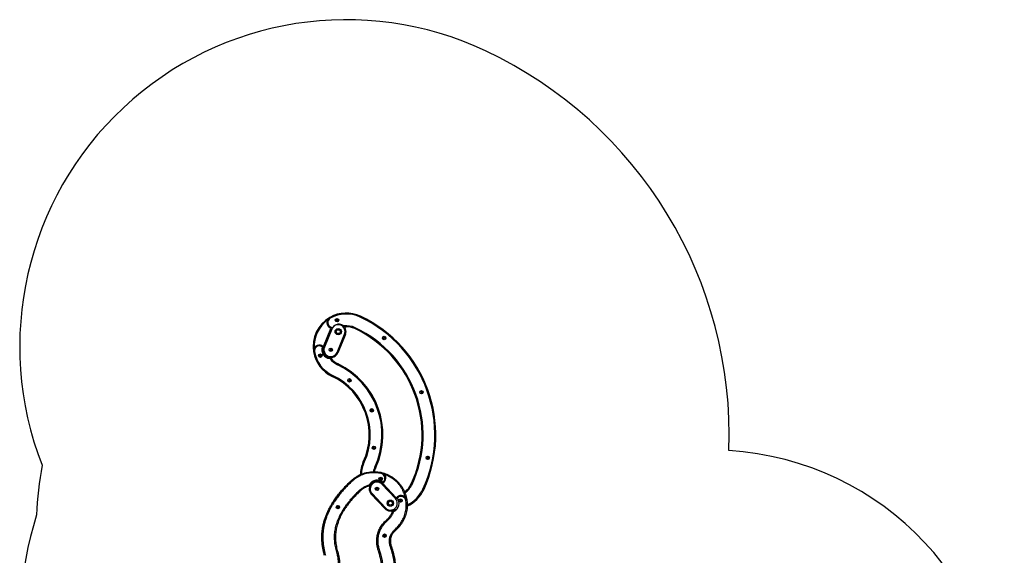
# Model space of a CAD drawing. Units: millimetres. Extents: x 0 to 5034, y 0 to 5467.
# Drawn here: x 0 to 5034, y 2729 to 5467 of the extents above; entities that cross this region are included whole.
import ezdxf

# ---------------------------------------------------------------- set-up
doc = ezdxf.new("R2010")
doc.units = ezdxf.units.MM

msp = doc.modelspace()

# ---------------------------------------------------------------- linework, layer by layer
at = {"color": 7, "linetype": 'Continuous', "lineweight": 25, "ltscale": 50}
for p, q in [((1587.8, 3940.4), (1585.3, 3944.7)), ((1620.4, 3932.6), (1619.4, 3929.9)), ((1619.4, 3929.9), (1621.3, 3927.7)), ((1623.2, 3933.2), (1620.4, 3932.6)), ((1621.3, 3927.7), (1624.2, 3928.3)), ((1625.1, 3931), (1623.2, 3933.2)), ((1624.2, 3928.3), (1625.1, 3931)), ((1740.4, 3946.6), (1742.6, 3951.2)), ((1553.8, 3796.9), (1591.5, 3887.5)), ((1596.1, 3885.6), (1557.7, 3793.3)), ((1589.6, 3896.1), (1587.5, 3891.6)), ((1592.3, 3889.3), (1587.5, 3891.6)), ((1589.6, 3896.1), (1598.9, 3891.7)), ((1591.5, 3887.5), (1592.3, 3889.3)), ((1591.5, 3887.5), (1596.1, 3885.6)), ((1598.9, 3891.7), (1598.6, 3891.4)), ((1658.4, 3900.9), (1657.5, 3901.6)), ((1714.9, 3892.4), (1712.7, 3887.8)), ((1622.3, 3766.4), (1660.7, 3858.7)), ((1665.4, 3856.8), (1627, 3764.5)), ((1660.7, 3858.7), (1665.4, 3856.8)), ((1862.5, 3842.5), (1860.4, 3840.5)), ((1860.4, 3840.5), (1861.1, 3837.7)), ((1861.1, 3837.7), (1863.9, 3836.9)), ((1865.2, 3841.7), (1862.5, 3842.5)), ((1863.9, 3836.9), (1866, 3838.9)), ((1866, 3838.9), (1865.2, 3841.7)), ((1542.8, 3796.6), (1544.9, 3801.1)), ((1547.4, 3794.4), (1542.8, 3796.6)), ((1544.9, 3801.1), (1553.8, 3796.9)), ((1552.2, 3792.8), (1552, 3792.2)), ((1553.1, 3795.2), (1557.7, 3793.3)), ((1588.2, 3782), (1587.2, 3779.3)), ((1587.2, 3779.3), (1589.1, 3777.1)), ((1591, 3782.6), (1588.2, 3782)), ((1589.1, 3777.1), (1591.9, 3777.6)), ((1592.9, 3780.4), (1591, 3782.6)), ((1591.9, 3777.6), (1592.9, 3780.4)), ((1507.5, 3769.8), (1502.5, 3768.9)), ((1536.3, 3752.3), (1534.3, 3750.3)), ((1534.3, 3750.3), (1535, 3747.5)), ((1535, 3747.5), (1537.8, 3746.7)), ((1539.1, 3751.5), (1536.3, 3752.3)), ((1537.8, 3746.7), (1539.8, 3748.7)), ((1539.8, 3748.7), (1539.1, 3751.5)), ((1622.3, 3766.4), (1627, 3764.5)), ((1625.4, 3702.4), (1627.5, 3706.9)), ((1599.8, 3648.1), (1597.7, 3643.6)), ((1683.8, 3625.6), (1682.6, 3622.9)), ((1686.6, 3625.9), (1683.8, 3625.6)), ((1688.4, 3623.6), (1686.6, 3625.9)), ((1682.6, 3622.9), (1684.4, 3620.6)), ((1684.4, 3620.6), (1687.2, 3621)), ((1687.2, 3621), (1688.4, 3623.6)), ((2053.1, 3565), (2051, 3563)), ((2051, 3563), (2051.7, 3560.2)), ((2051.7, 3560.2), (2054.5, 3559.4)), ((2055.9, 3564.2), (2053.1, 3565)), ((2054.5, 3559.4), (2056.6, 3561.4)), ((2056.6, 3561.4), (2055.9, 3564.2)), ((1799.4, 3472.7), (1797.3, 3470.7)), ((1797.3, 3470.7), (1798, 3467.9)), ((1798, 3467.9), (1800.8, 3467.1)), ((1802.1, 3471.9), (1799.4, 3472.7)), ((1800.8, 3467.1), (1802.8, 3469.1)), ((1802.8, 3469.1), (1802.1, 3471.9)), ((1808.6, 3280.5), (1808.3, 3277.6)), ((1808.3, 3277.6), (1810.6, 3275.9)), ((1811.3, 3281.6), (1808.6, 3280.5)), ((1810.6, 3275.9), (1813.2, 3277)), ((1813.6, 3279.8), (1811.3, 3281.6)), ((1813.2, 3277), (1813.6, 3279.8)), ((2085.2, 3229.9), (2083.3, 3227.7)), ((2083.3, 3227.7), (2084.3, 3224.9)), ((2084.3, 3224.9), (2087.1, 3224.4)), ((2088, 3229.3), (2085.2, 3229.9)), ((2087.1, 3224.4), (2089, 3226.6)), ((2089, 3226.6), (2088, 3229.3)), ((1761.2, 3204.6), (1756.7, 3206.7)), ((1815.7, 3179.5), (1820.3, 3177.4)), ((1843.4, 3121.2), (1842.7, 3118.4)), ((1846.2, 3121.9), (1843.4, 3121.2)), ((1848.3, 3119.9), (1846.2, 3121.9)), ((1848.6, 3152), (1847.5, 3147.2)), ((1696.5, 3111.6), (1699.9, 3107.9)), ((1783.9, 3082.4), (1782.6, 3087.2)), ((1792.6, 3089), (1788.4, 3091.6)), ((1827.5, 3070.9), (1824.7, 3070.1)), ((1829.5, 3068.9), (1827.5, 3070.9)), ((1842.7, 3118.4), (1844.7, 3116.4)), ((1844.7, 3116.4), (1847.5, 3117.1)), ((1847.5, 3117.1), (1848.3, 3119.9)), ((1855.9, 3095.6), (1852.2, 3092.1)), ((1920.8, 3019.3), (1852.2, 3092.1)), ((1853.1, 3098.3), (1856.4, 3102)), ((1855.9, 3095.6), (1924.5, 3022.8)), ((1856.4, 3102), (1858.9, 3104.3)), ((1856.4, 3102), (1859.8, 3098.3)), ((1862.3, 3100.6), (1858.9, 3104.3)), ((1862.3, 3100.6), (1859.8, 3098.3)), ((2006.4, 3091.5), (2001.8, 3093.6)), ((1801.3, 3044.1), (1797.7, 3040.7)), ((1866.2, 2967.9), (1797.7, 3040.7)), ((1801.3, 3044.1), (1869.9, 2971.3)), ((1824.7, 3070.1), (1824, 3067.3)), ((1824, 3067.3), (1826.1, 3065.3)), ((1826.1, 3065.3), (1828.9, 3066.1)), ((1828.9, 3066.1), (1829.5, 3068.9)), ((1924.5, 3022.8), (1920.8, 3019.3)), ((1924.5, 3022.8), (1925.7, 3021.4)), ((1927.3, 3024.6), (1929.8, 3026.9)), ((1927.3, 3024.6), (1930.7, 3020.9)), ((1929.8, 3026.9), (1933.2, 3023.2)), ((1933.2, 3023.2), (1930.7, 3020.9)), ((2060.9, 3066.3), (2065.4, 3064.2)), ((1626.4, 2978.3), (1624, 2976.6)), ((1624, 2976.6), (1624.3, 2973.7)), ((1624.3, 2973.7), (1627, 2972.6)), ((1629, 2977.1), (1626.4, 2978.3)), ((1627, 2972.6), (1629.3, 2974.2)), ((1629.3, 2974.2), (1629, 2977.1)), ((1869.9, 2971.3), (1866.2, 2967.9)), ((1944.7, 3010.6), (1944, 3007.8)), ((1944, 3007.8), (1946, 3005.7)), ((1947.5, 3011.3), (1944.7, 3010.6)), ((1946, 3005.7), (1948.8, 3006.4)), ((1949.6, 3009.2), (1947.5, 3011.3)), ((1948.8, 3006.4), (1949.6, 3009.2)), ((1979.8, 3008.7), (1974.8, 3008.1)), ((1656.3, 2956.7), (1652, 2959.4)), ((1909.4, 2948.7), (1904.7, 2950.4)), ((1912, 2958.5), (1914.3, 2954)), ((1864.8, 2831.9), (1862.7, 2830)), ((1862.7, 2830), (1863.2, 2827.2)), ((1863.2, 2827.2), (1866, 2826.3)), ((1867.6, 2831), (1864.8, 2831.9)), ((1866, 2826.3), (1868.1, 2828.2)), ((1868.1, 2828.2), (1867.6, 2831)), ((1926.1, 2860.8), (1922.7, 2864.5)), ((1901.7, 2769), (1897, 2767.5))]:
    msp.add_line(p, q, dxfattribs=at)
at = {"color": 8, "linetype": 'Continuous', "lineweight": 25, "ltscale": 50}
msp.add_line((1927.2, 3018.4), (1930.7, 3020.9), dxfattribs=at)
at = {"color": 7, "linetype": 'Continuous', "lineweight": 25, "ltscale": 2500}
for centre, radius in [((1622.3, 3930.5), 8.65), ((1622.3, 3930.5), 8), ((1628.4, 3872.2), 16), ((1628.4, 3872.2), 10), ((1863.2, 3839.7), 8.65), ((1863.2, 3839.7), 8), ((1590, 3779.8), 8.65), ((1590, 3779.8), 8), ((1537.1, 3749.5), 8.65), ((1537.1, 3749.5), 8), ((1685.5, 3623.3), 8.65), ((1685.5, 3623.3), 8), ((2053.8, 3562.2), 8.65), ((2053.8, 3562.2), 8), ((1800.1, 3469.9), 8.65), ((1800.1, 3469.9), 8), ((1810.9, 3278.7), 8.65), ((1810.9, 3278.7), 8), ((2086.1, 3227.1), 8.65), ((2086.1, 3227.1), 8), ((1845.5, 3119.1), 8.65), ((1845.5, 3119.1), 8), ((1826.8, 3068.1), 8.65), ((1826.8, 3068.1), 8), ((1626.7, 2975.4), 8.65), ((1626.7, 2975.4), 8), ((1895.3, 2995.3), 16), ((1895.3, 2995.3), 10), ((1946.8, 3008.5), 8.65), ((1946.8, 3008.5), 8), ((1865.4, 2829.1), 8.65), ((1865.4, 2829.1), 8)]:
    msp.add_circle(centre, radius, dxfattribs=at)
for centre, radius, start, end in [((1670.3, 3797), 1670, 64.7797, 201.339), ((1457.2, 3344.7), 2170, 357.8655, 64.7797), ((1670.1, 3797.4), 170, 119.9298, 189.6296), ((1600.3, 3918.7), 30, 119.9298, 244.7797), ((1600.3, 3918.7), 25, 119.9298, 244.7797), ((1670.1, 3797.4), 170, 64.7797, 119.9298), ((1670.1, 3797.4), 165, 64.7797, 119.9298), ((1457.1, 3345), 665, 335.2203, 64.7797), ((1457.1, 3345), 670, 335.2203, 64.7797), ((1628.4, 3872.2), 35, 337.4159, 157.4159), ((1632.6, 3870.3), 40, 51.5136, 147.5989), ((1628.4, 3872.2), 40, 337.4159, 62.801), ((1670.1, 3797.4), 105, 64.7797, 96.8953), ((1670.1, 3797.4), 100, 64.7797, 91.0211), ((1457.1, 3345), 600, 335.2203, 64.7797), ((1457.1, 3345), 605, 335.2203, 64.7797), ((1532.1, 3774), 30, 64.7797, 189.6296), ((1532.1, 3774), 25, 64.7797, 189.6296), ((1590, 3779.8), 45, 161.1591, 264.3949), ((1590, 3779.8), 40, 157.4159, 259.6905), ((1590, 3779.8), 40, 157.4159, 337.4159), ((1590, 3779.8), 35, 157.4159, 337.4159), ((1670.1, 3797.4), 170, 189.6296, 244.7797), ((1670.1, 3797.4), 165, 189.6296, 244.7797), ((1670.1, 3797.4), 105, 216.4089, 244.7797), ((1670.1, 3797.4), 100, 218.5383, 244.7797), ((1457.1, 3345), 395, 335.2203, 64.7797), ((1457.1, 3345), 400, 335.2203, 64.7797), ((1457.1, 3345), 330, 335.2203, 64.7797), ((1457.1, 3345), 335, 335.2203, 64.7797), ((3533.7, 1766.7), 1500, 0, 86.4836), ((1929.1, 2857.5), 1844.5, 169.6356, 177.5953), ((1911, 3135.5), 170, 155.2203, 178.1518), ((1911, 3135.5), 100, 155.2203, 168.0864), ((1842, 3122.8), 25, 312.4737, 77.3245), ((1842, 3122.8), 30, 312.4737, 77.3245), ((1779.8, 3096.8), 10, 285.8758, 328.6113), ((1779.8, 3096.8), 15, 285.8758, 328.6113), ((1826.8, 3068.1), 40, 43.2878, 223.2878), ((1826.8, 3068.1), 45, 48.8531, 148.6113), ((1826.8, 3068.1), 35, 43.2878, 223.2878), ((1826.8, 3068.1), 40, 48.8531, 148.6113), ((1856.4, 3102), 5, 228.8531, 312.4737), ((1911, 3135.5), 100, 304.3601, 335.2203), ((1894.3, 2994.4), 45, 296.3356, 36.0943), ((1930.7, 3020.9), 5, 132.4737, 174.0912), ((1950, 3004.7), 30, 7.6229, 132.4737), ((1950, 3004.7), 25, 7.6229, 132.4737), ((1911, 3135.5), 170, 294.3844, 335.2203), ((1895.3, 2995.3), 35, 223.2878, 43.2878), ((1844.4, 2377.4), 1844.4, 162.4064, 190.8495), ((1895.3, 2995.3), 40, 223.2878, 311.8629), ((1918.7, 2945.1), 15, 116.3356, 159.0709), ((1918.7, 2945.1), 10, 116.3356, 159.0709), ((1894.3, 2994.4), 40, 296.3356, 313.8981)]:
    msp.add_arc(centre, radius, start, end, dxfattribs=at)
at = {"color": 8, "linetype": 'Continuous', "lineweight": 25, "ltscale": 2500}
for centre, radius, start, end in [((1670.1, 3797.4), 165, 126.1844, 183.375), ((1911, 3135.5), 165, 155.2203, 177.3149), ((1911, 3135.5), 105, 155.2203, 168.6564), ((1911, 3135.5), 105, 303.8691, 335.2203), ((1911, 3135.5), 165, 295.1697, 335.2203)]:
    msp.add_arc(centre, radius, start, end, dxfattribs=at)
at = {"color": 7, "linetype": 'Continuous', "lineweight": 25, "ltscale": 50}
for points, knots in [([(1658.4, 3900.9), (1659.3, 3900.2), (1660.8, 3899.1), (1663.2, 3898.1), (1665.6, 3897.5), (1667.3, 3897.3), (1668.3, 3897.4), (1668.3, 3897.4)], [0, 0, 0, 0, 0.278975, 0.489549, 0.705843, 0.998083, 1, 1, 1, 1]), ([(1547.4, 3794.4), (1547.4, 3794.4), (1548.1, 3794.7), (1549.6, 3795.3), (1551.5, 3796), (1552.9, 3796.5), (1553.6, 3796.8), (1553.7, 3796.8), (1553.8, 3796.9)], [0, 0, 0, 0, 0.001598, 0.247268, 0.536878, 0.750252, 0.900209, 1, 1, 1, 1]), ([(1587.7, 3738.7), (1586.9, 3739.1), (1585.3, 3739.9), (1583.7, 3740.3), (1582.9, 3740.5), (1582.9, 3740.5)], [0, 0, 0, 0, 0.491881, 0.996567, 1, 1, 1, 1]), ([(1585.6, 3735.1), (1585.6, 3735.1), (1585.9, 3735.6), (1586.5, 3736.6), (1587.2, 3737.8), (1587.5, 3738.5), (1587.7, 3738.7)], [0, 0, 0, 0, 0.003516, 0.36842, 0.749868, 1, 1, 1, 1]), ([(1591.9, 3735.1), (1591.9, 3735.1), (1591.3, 3735.8), (1590.1, 3737.1), (1588.5, 3738.2), (1587.7, 3738.7)], [0, 0, 0, 0, 0.003526, 0.494919, 1, 1, 1, 1]), ([(1696.5, 3111.6), (1700, 3114.6), (1707.1, 3120.8), (1718.8, 3129), (1731.2, 3136.4), (1744.2, 3142.6), (1757.6, 3147.7), (1771.3, 3151.6), (1785.5, 3154.4), (1798.4, 3155.8), (1809.8, 3156.3), (1819.6, 3156.1), (1829.3, 3155.3), (1839, 3154), (1845.4, 3152.7), (1848.6, 3152)], [0, 0, 0, 0, 0.08605, 0.172698, 0.261232, 0.350416, 0.436465, 0.523111, 0.611641, 0.700821, 0.761986, 0.821002, 0.88021, 0.940005, 1, 1, 1, 1]), ([(1847.5, 3147.2), (1843.7, 3147.9), (1836, 3149.5), (1824.2, 3150.8), (1812.3, 3151.3), (1799.7, 3150.9), (1786.6, 3149.5), (1773, 3146.9), (1759.6, 3143.1), (1746.5, 3138.1), (1734, 3132.2), (1722, 3125.1), (1710.5, 3117.1), (1703.4, 3111), (1699.9, 3107.9)], [0, 0, 0, 0, 0.0740121, 0.1480243, 0.2235939, 0.2991635, 0.3855135, 0.4718636, 0.5607204, 0.6495772, 0.7359282, 0.8222791, 0.9111395, 1, 1, 1, 1]), ([(1850, 3151.5), (1852.3, 3151), (1859.1, 3149.5), (1870.2, 3145.8), (1883.4, 3140.3), (1896.2, 3133.7), (1908.4, 3126), (1919.8, 3117.3), (1930.4, 3107.8), (1940.3, 3097.2), (1949.2, 3085.9), (1957.1, 3074), (1963.9, 3061.5), (1969.8, 3048.3), (1974.4, 3034.7), (1977.9, 3021.1), (1979.2, 3012.1), (1979.9, 3007.8)], [0, 0, 0, 0, 0.033487, 0.101767, 0.170522, 0.240772, 0.311539, 0.379814, 0.448563, 0.518807, 0.589567, 0.657851, 0.726609, 0.796862, 0.867633, 0.935911, 1, 1, 1, 1]), ([(1558.2, 2727.5), (1556.6, 2733.4), (1553.5, 2745.2), (1549.9, 2763.1), (1547, 2781.3), (1545.2, 2799.8), (1544.4, 2818.6), (1544.9, 2837.2), (1546.5, 2855.7), (1549.3, 2873.8), (1553.2, 2892), (1558.2, 2910.1), (1564.4, 2928), (1571.3, 2945.2), (1578.9, 2961.6), (1587.1, 2977.3), (1596, 2992.5), (1606.6, 3009.2), (1619.2, 3027.2), (1634.1, 3046.2), (1646.9, 3061.2), (1659.4, 3075), (1671.5, 3087.7), (1684.8, 3100.7), (1693.2, 3108.5), (1696.5, 3111.6)], [0, 0, 0, 0, 0.0423069, 0.0846301, 0.1269233, 0.1702904, 0.2136936, 0.2570506, 0.2995119, 0.3420155, 0.3844818, 0.4283478, 0.472253, 0.5161266, 0.5568806, 0.5976757, 0.638479, 0.6792442, 0.7350768, 0.7909467, 0.8467917, 0.8712188, 0.9200781, 0.9689903, 1, 1, 1, 1]), ([(1699.9, 3107.9), (1694.5, 3102.9), (1683.8, 3092.9), (1668.4, 3077.4), (1653.2, 3060.9), (1638.4, 3043.6), (1624, 3025.2), (1611.6, 3007.7), (1601, 2991.1), (1591.9, 2975.7), (1583.6, 2959.8), (1576, 2943.5), (1569.2, 2926.6), (1563.2, 2909.2), (1558.3, 2891.5), (1554.4, 2873.5), (1551.5, 2855.3), (1549.9, 2837.1), (1549.5, 2818.9), (1550.2, 2800.6), (1552, 2782.4), (1554.8, 2764.3), (1558.4, 2746.4), (1561.5, 2734.7), (1563, 2728.8)], [0, 0, 0, 0, 0.051327, 0.1026666, 0.153989, 0.2085379, 0.2631098, 0.3176474, 0.3595224, 0.4014384, 0.4433453, 0.4852077, 0.5281437, 0.5712375, 0.6143921, 0.6575231, 0.7005625, 0.743462, 0.7860778, 0.8288017, 0.8716206, 0.9144849, 0.9573139, 1, 1, 1, 1]), ([(1652, 2959.4), (1655.3, 2964.6), (1661.9, 2974.9), (1672.6, 2989.9), (1684, 3004.5), (1695.2, 3017.7), (1706, 3029.9), (1716.2, 3041.1), (1726.8, 3052), (1738, 3062.2), (1748.2, 3070.3), (1757.3, 3076.4), (1765, 3080.6), (1773.2, 3084.1), (1779.1, 3086.2), (1782.3, 3087.1), (1782.6, 3087.2)], [0, 0, 0, 0, 0.099138, 0.198375, 0.29764, 0.396819, 0.478446, 0.560261, 0.641967, 0.723429, 0.804761, 0.851687, 0.898613, 0.946904, 0.995196, 1, 1, 1, 1]), ([(1783.9, 3082.4), (1783.7, 3082.3), (1779.8, 3081.2), (1772.4, 3078.5), (1762.3, 3073.6), (1752.7, 3067.5), (1743.7, 3060.2), (1735, 3052.3), (1726.7, 3043.9), (1716.6, 3033.5), (1704.7, 3020.9), (1691.5, 3005.7), (1678.9, 2990), (1667, 2973.7), (1659.9, 2962.4), (1656.3, 2956.7)], [0, 0, 0, 0, 0.00467, 0.066296, 0.128119, 0.189744, 0.254065, 0.318507, 0.38309, 0.447604, 0.558017, 0.668605, 0.779197, 0.889678, 1, 1, 1, 1]), ([(1922.7, 2864.5), (1925.5, 2867.2), (1931.2, 2872.6), (1939, 2881.5), (1946.2, 2891), (1953.1, 2901.5), (1959.4, 2913), (1965, 2925.7), (1969.6, 2938.9), (1973, 2952.5), (1975.3, 2966.2), (1976.4, 2980), (1976.4, 2994), (1975.3, 3003.4), (1974.8, 3008.1)], [0, 0, 0, 0, 0.073963, 0.147925, 0.223444, 0.298962, 0.385337, 0.471712, 0.560596, 0.64948, 0.735855, 0.822231, 0.911115, 1, 1, 1, 1]), ([(1979.8, 3008.7), (1980.3, 3004.1), (1981.3, 2994.7), (1981.4, 2980.4), (1980.3, 2966), (1978, 2951.8), (1974.5, 2937.9), (1969.9, 2924.4), (1964.1, 2911.2), (1957.9, 2899.8), (1951.7, 2890.1), (1945.9, 2882.2), (1939.8, 2874.7), (1933.2, 2867.5), (1928.5, 2863), (1926.1, 2860.8)], [0, 0, 0, 0, 0.086074, 0.172746, 0.261303, 0.350511, 0.436585, 0.523256, 0.611812, 0.701019, 0.762171, 0.821141, 0.880304, 0.940052, 1, 1, 1, 1]), ([(1656.3, 2956.7), (1653.8, 2952.6), (1648.8, 2944.3), (1642.1, 2931.4), (1635.9, 2918.1), (1630.3, 2904.5), (1625.5, 2890.4), (1621.6, 2876.7), (1618.6, 2863.3), (1616.5, 2850.3), (1615.1, 2837.1), (1614.5, 2823.7), (1614.7, 2810.2), (1615.8, 2796.3), (1617.7, 2782.1), (1620.3, 2767.5), (1623.7, 2753.1), (1627.3, 2740.3), (1630.2, 2728.9), (1632.3, 2718.9), (1633.8, 2708.6), (1634.7, 2698.2), (1634.9, 2687.7), (1634.4, 2677.3), (1633.3, 2667.1), (1631.5, 2657.1), (1629.1, 2647.1), (1625.9, 2637.1), (1622.1, 2627.3), (1617.5, 2617.5), (1612.1, 2607.9), (1606, 2598.4), (1599.6, 2589), (1593.1, 2579.8), (1586.4, 2569.6), (1579.6, 2558.3), (1572.8, 2545.9), (1566.8, 2533.1), (1561.4, 2519.8), (1557, 2506.1), (1553.4, 2492.1), (1550.6, 2477.9), (1548.8, 2463.5), (1547.8, 2449.1), (1547.6, 2434.5), (1548.2, 2420), (1549.7, 2403.6), (1552.4, 2385.5), (1556.5, 2365.8), (1561.6, 2346.6), (1567.5, 2327.9), (1574.1, 2309.7), (1580.5, 2294.2), (1586.1, 2281), (1590.8, 2270.2), (1594.2, 2262.8), (1596.2, 2259.1), (1596.3, 2258.9)], [0, 0, 0, 0, 0.0197518, 0.0395122, 0.0592607, 0.0794501, 0.0996533, 0.1198384, 0.1376989, 0.1555726, 0.1734307, 0.1918494, 0.210286, 0.2287086, 0.2487226, 0.2687388, 0.2889246, 0.3091164, 0.3230431, 0.3369744, 0.3508928, 0.3652166, 0.3795548, 0.3938766, 0.4076668, 0.4214714, 0.4352615, 0.449598, 0.4639507, 0.4782892, 0.493636, 0.5089965, 0.5243881, 0.5397889, 0.5551695, 0.5743062, 0.5934411, 0.6127819, 0.632121, 0.6517532, 0.6714257, 0.6911023, 0.7107403, 0.7304929, 0.7502743, 0.7700618, 0.7898225, 0.8172181, 0.8446405, 0.8720459, 0.8983165, 0.9246, 0.9508751, 0.9669086, 0.982976, 0.9990218, 1, 1, 1, 1]), ([(1778.4, 2343), (1777.2, 2345.3), (1774.7, 2350), (1771.1, 2357), (1767.9, 2364.2), (1765, 2371.6), (1762.5, 2379.3), (1760.5, 2387.2), (1758.9, 2395.2), (1757.7, 2404.5), (1757.1, 2414.9), (1757.4, 2426.5), (1758.7, 2438.2), (1761, 2449.8), (1764.2, 2461), (1768.3, 2471.8), (1773.3, 2482.4), (1778.7, 2491.9), (1784.3, 2500.3), (1789.7, 2507.7), (1796.3, 2516.2), (1803.7, 2526), (1811.6, 2537.2), (1819.1, 2548.7), (1826.1, 2560.6), (1832.4, 2572.9), (1837.3, 2583.9), (1840.9, 2593.5), (1843.6, 2601.5), (1845.9, 2609.6), (1847.9, 2617.9), (1849.4, 2626.4), (1850.6, 2635), (1851.4, 2643.7), (1851.9, 2652.9), (1851.8, 2662.7), (1851.3, 2673), (1850.3, 2683.4), (1848.8, 2693.7), (1846.9, 2704.1), (1843.8, 2717.9), (1839.6, 2733.6), (1834.8, 2748.3), (1831.5, 2759), (1829.4, 2767.1), (1827.6, 2775.4), (1826.3, 2783.8), (1825.5, 2792.3), (1825.1, 2801.8), (1825.4, 2812.4), (1826.7, 2823.9), (1829, 2835.5), (1832.3, 2846.8), (1836.4, 2857.7), (1841.5, 2868.2), (1847.6, 2878.3), (1854.2, 2887.5), (1861.2, 2895.7), (1868.7, 2903.4), (1875.7, 2909.5), (1881.5, 2914.9), (1885.6, 2919.1), (1889.4, 2923.6), (1893, 2928.4), (1896.3, 2933.5), (1899.4, 2938.8), (1902.3, 2944.5), (1903.9, 2948.4), (1904.7, 2950.4)], [0, 0, 0, 0, 0.011892, 0.023782, 0.03572, 0.047658, 0.059895, 0.072133, 0.084549, 0.096965, 0.114305, 0.131769, 0.149621, 0.167603, 0.184901, 0.202311, 0.22006, 0.237921, 0.251785, 0.26566, 0.279537, 0.300348, 0.321158, 0.341868, 0.362576, 0.38351, 0.404441, 0.417122, 0.429803, 0.442578, 0.455352, 0.468447, 0.481541, 0.494751, 0.507961, 0.523494, 0.539029, 0.554702, 0.570377, 0.586379, 0.602383, 0.634527, 0.659838, 0.672497, 0.685153, 0.697926, 0.710698, 0.723629, 0.736561, 0.753907, 0.771366, 0.789192, 0.807148, 0.82452, 0.842018, 0.859922, 0.877965, 0.893306, 0.908719, 0.926489, 0.935376, 0.944261, 0.953259, 0.962257, 0.971386, 0.980516, 0.990237, 1, 1, 1, 1]), ([(1909.4, 2948.7), (1908.1, 2945.6), (1905.5, 2939.5), (1900.6, 2930.8), (1895, 2922.5), (1888.4, 2914.7), (1881, 2907.4), (1873.2, 2900.2), (1865.6, 2892.8), (1858.3, 2884.7), (1851.9, 2875.7), (1846.1, 2866), (1841.1, 2855.8), (1837, 2845.3), (1833.9, 2834.4), (1831.7, 2823.4), (1830.4, 2812.2), (1830.1, 2801), (1830.7, 2789.9), (1832.3, 2779), (1834.7, 2768.3), (1837.5, 2757.6), (1840.6, 2747), (1844.1, 2735.4), (1847.7, 2722.7), (1851, 2708.8), (1853.7, 2694.8), (1855.6, 2680.7), (1856.8, 2666.5), (1856.9, 2652.4), (1856.1, 2638.3), (1854.2, 2624.3), (1851.3, 2610.5), (1847.5, 2597), (1842.7, 2583.8), (1837.1, 2571.2), (1830.8, 2558.9), (1823.9, 2547), (1816.5, 2535.4), (1808.3, 2524), (1799.7, 2512.9), (1791.2, 2501.7), (1783.8, 2490.9), (1777.8, 2480.3), (1773, 2470.1), (1769, 2459.5), (1765.9, 2448.7), (1763.7, 2437.7), (1762.4, 2426.4), (1762.1, 2415.1), (1762.7, 2404.2), (1764.3, 2393.7), (1766.8, 2383.6), (1770, 2373.7), (1773.8, 2364.1), (1778.1, 2354.6), (1781.3, 2348.4), (1782.8, 2345.3)], [0, 0, 0, 0, 0.015099, 0.030266, 0.045433, 0.060531, 0.076685, 0.092867, 0.109019, 0.125133, 0.142265, 0.159463, 0.17666, 0.193792, 0.210894, 0.228057, 0.245222, 0.262328, 0.278986, 0.295665, 0.31242, 0.329241, 0.346071, 0.36283, 0.384434, 0.406111, 0.427798, 0.449451, 0.47105, 0.492603, 0.513927, 0.535334, 0.556772, 0.578186, 0.599517, 0.620382, 0.641279, 0.662187, 0.683069, 0.70442, 0.725791, 0.747147, 0.768478, 0.785552, 0.802679, 0.8198, 0.836866, 0.853973, 0.87114, 0.888304, 0.905406, 0.921073, 0.936787, 0.952573, 0.968413, 0.98425, 1, 1, 1, 1]), ([(1897, 2767.5), (1896, 2770.4), (1894.2, 2776.1), (1891.9, 2784.7), (1890.6, 2793.2), (1890.1, 2801.5), (1890.5, 2809.9), (1891.7, 2818.2), (1894, 2826.3), (1897, 2834), (1901, 2841), (1905.8, 2847.4), (1911.1, 2853.4), (1916.8, 2859), (1920.7, 2862.7), (1922.7, 2864.5)], [0, 0, 0, 0, 0.0838691, 0.1676614, 0.2447608, 0.3220304, 0.3990702, 0.4764512, 0.5540693, 0.6314097, 0.7045078, 0.777939, 0.8519486, 0.9262055, 1, 1, 1, 1]), ([(1926.1, 2860.8), (1923.7, 2858.7), (1919.1, 2854.6), (1913.5, 2849.1), (1909.4, 2844.3), (1906.5, 2840.4), (1904, 2836.2), (1901.6, 2831.7), (1899.4, 2826.6), (1897.7, 2821.1), (1896.3, 2815.3), (1895.5, 2809.5), (1895.2, 2803.6), (1895.3, 2797.7), (1895.9, 2791.8), (1897.1, 2784.8), (1899.1, 2777.2), (1900.9, 2771.6), (1901.7, 2769)], [0, 0, 0, 0, 0.0911633, 0.18242, 0.2289899, 0.2755534, 0.3230941, 0.3706343, 0.426642, 0.4830819, 0.5408249, 0.5989907, 0.6554563, 0.7122784, 0.7701444, 0.828331, 0.9213466, 1, 1, 1, 1]), ([(1901.7, 2769), (1903.3, 2764), (1906.5, 2753.9), (1910.7, 2738.6), (1914.5, 2723.1), (1917.5, 2707.4), (1919.9, 2691.3), (1921.4, 2675.1), (1922, 2658.6), (1921.6, 2643.9), (1920.6, 2630.9), (1919.3, 2619.8), (1917.4, 2608.6), (1915, 2597.5), (1912.1, 2586.3), (1908.7, 2575.2), (1904.8, 2564.3), (1900.7, 2554.3), (1895.5, 2542.6), (1888.8, 2529.3), (1880.6, 2515.1), (1872.6, 2502.5), (1865, 2491.5), (1857.2, 2480.6), (1851.7, 2473.5), (1849, 2469.9)], [0, 0, 0, 0, 0.049694, 0.099425, 0.149319, 0.1993, 0.250294, 0.301426, 0.353034, 0.404827, 0.439971, 0.475181, 0.510598, 0.546086, 0.582357, 0.618699, 0.655251, 0.691869, 0.719828, 0.775764, 0.831877, 0.873809, 0.91579, 0.957883, 1, 1, 1, 1]), ([(1845, 2473), (1848.3, 2477.2), (1854.8, 2485.7), (1864.1, 2498.8), (1873, 2512.3), (1881.3, 2526.2), (1889, 2540.6), (1895.6, 2554.9), (1901.3, 2569.1), (1906, 2583.1), (1909.9, 2597.5), (1913, 2612.2), (1915.3, 2627.2), (1916.6, 2642.5), (1917, 2658), (1916.5, 2673.6), (1915.1, 2689.2), (1912.9, 2704.8), (1909.9, 2720.6), (1906.1, 2736.4), (1901.8, 2752), (1898.6, 2762.3), (1897, 2767.5)], [0, 0, 0, 0, 0.051102, 0.102211, 0.153297, 0.205144, 0.257019, 0.308853, 0.355761, 0.402704, 0.449606, 0.497973, 0.546385, 0.594754, 0.644371, 0.694067, 0.743779, 0.793418, 0.845028, 0.896679, 0.948356, 1, 1, 1, 1])]:
    msp.add_open_spline(points, degree=3, knots=knots, dxfattribs=at)
at = {"color": 8, "linetype": 'Continuous', "lineweight": 25, "ltscale": 50}
for points, knots in [([(1971.3, 3025.9), (1970.7, 3028.3), (1969.1, 3035.1), (1965.2, 3046.1), (1959.7, 3058.8), (1953, 3071.1), (1945.3, 3082.8), (1936.7, 3093.7), (1927.3, 3103.8), (1916.9, 3113.2), (1905.8, 3121.7), (1894.1, 3129.1), (1881.8, 3135.5), (1872, 3139.8), (1866.3, 3141.7), (1865, 3142.1)], [0, 0, 0, 0, 0.0449749, 0.1284464, 0.2119179, 0.2978149, 0.383712, 0.467173, 0.550634, 0.636519, 0.7224041, 0.8058716, 0.8893392, 0.9752321, 1, 1, 1, 1]), ([(1592.7, 2256), (1590.3, 2260.9), (1584.9, 2271.6), (1577.4, 2288.4), (1569.9, 2306.6), (1563.1, 2325.4), (1556.9, 2344.7), (1551.8, 2364), (1547.7, 2383.3), (1544.8, 2402.8), (1543.2, 2420.5), (1542.6, 2436.3), (1542.9, 2450.2), (1543.8, 2463.9), (1545.5, 2477.5), (1548, 2490.9), (1551.2, 2504.1), (1555.2, 2517), (1560, 2529.7), (1565.4, 2542.2), (1571.6, 2554.2), (1578.3, 2566), (1585.3, 2577.3), (1592.7, 2587.9), (1600.1, 2598.2), (1607, 2608.9), (1612.7, 2619.2), (1617.3, 2628.9), (1620.9, 2638.1), (1624, 2647.5), (1626.5, 2657.3), (1628.3, 2667.4), (1629.4, 2677.4), (1629.9, 2687.5), (1629.7, 2697.4), (1628.9, 2707.4), (1627.4, 2717.5), (1625.4, 2727.6), (1622.5, 2739), (1618.9, 2751.9), (1615.4, 2766.5), (1612.7, 2781.2), (1610.8, 2795.6), (1609.8, 2809.5), (1609.5, 2823), (1610, 2836.5), (1611.4, 2850.2), (1613.6, 2863.8), (1616.7, 2877.7), (1620.6, 2891.6), (1625.4, 2905.5), (1631, 2919.3), (1637.3, 2932.9), (1644.3, 2946.4), (1649.4, 2955), (1652, 2959.4)], [0, 0, 0, 0, 0.0221511, 0.048627, 0.0742012, 0.1018567, 0.1295105, 0.1560791, 0.1826455, 0.2094041, 0.2358176, 0.2545601, 0.2733135, 0.2920529, 0.3103435, 0.3286478, 0.3469359, 0.3652317, 0.3835446, 0.4018438, 0.4201085, 0.4383854, 0.4566551, 0.4737584, 0.4908643, 0.5079894, 0.5251089, 0.5383625, 0.5516282, 0.5648799, 0.578648, 0.5924317, 0.6061998, 0.6195927, 0.6330002, 0.6463949, 0.6602382, 0.6740954, 0.6879479, 0.7081015, 0.7282493, 0.7485208, 0.76879, 0.7868884, 0.8049998, 0.8230947, 0.8417569, 0.8604366, 0.8791016, 0.8989995, 0.9189143, 0.9388161, 0.9592053, 0.9796073, 1, 1, 1, 1])]:
    msp.add_open_spline(points, degree=3, knots=knots, dxfattribs=at)

doc.saveas('drawing.dxf')
